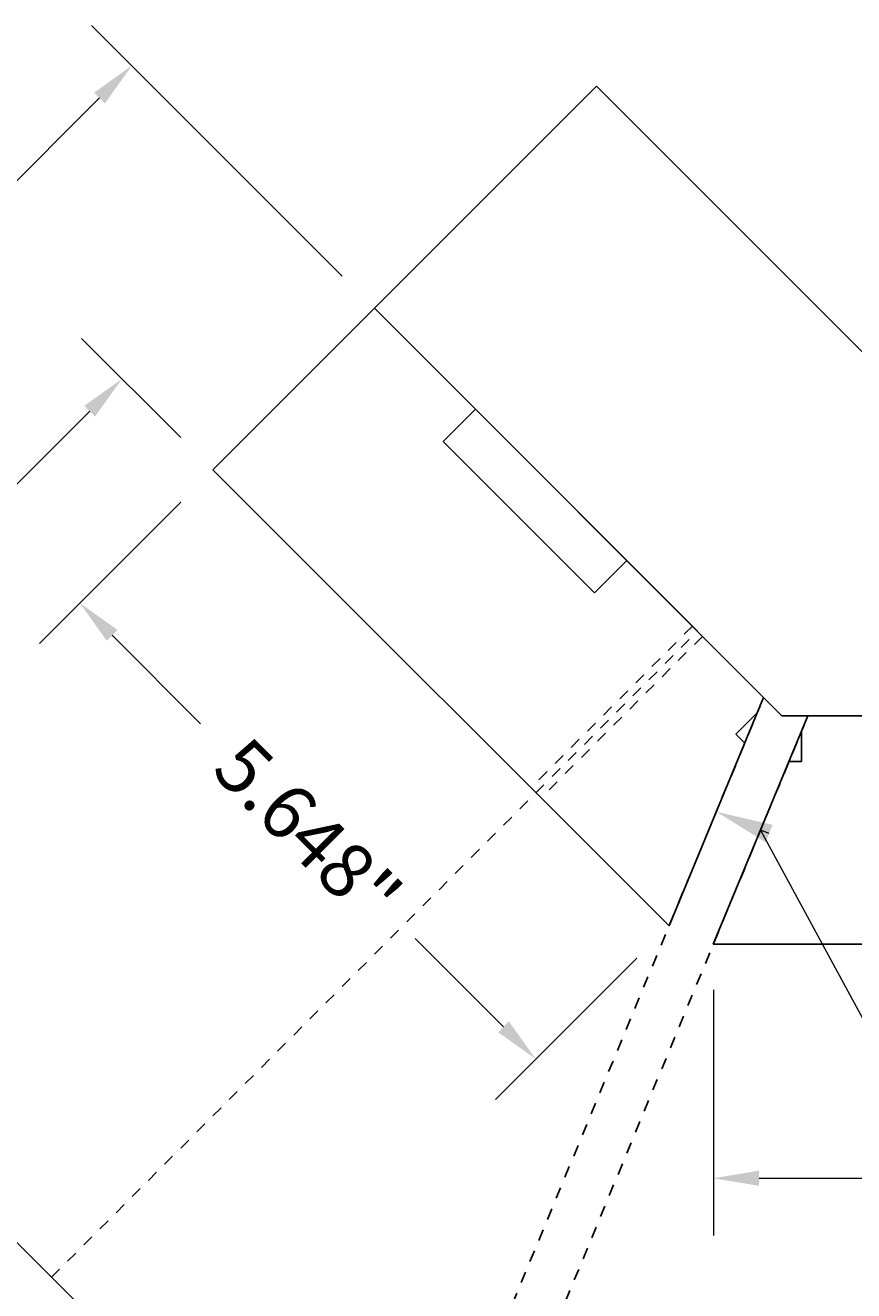
# Model space of a CAD drawing. Units: inches. Extents: x 2292.7 to 2328.6, y 1619.6 to 1656.9.
# Drawn here: x 2298 to 2305.3, y 1645.7 to 1656.8 of the extents above; entities that cross this region are included whole.
import ezdxf
from ezdxf import colors
from ezdxf.entities.mleader import LeaderData, LeaderLine
from ezdxf.math import Vec2, Vec3

# ---------------------------------------------------------------- set-up
doc = ezdxf.new("R2010")
doc.units = ezdxf.units.IN
doc.header["$MEASUREMENT"] = 0
doc.linetypes.add('HIDDEN', pattern=[0.375, 0.25, -0.125])
doc.linetypes.add('HIDDENX2', pattern=[0.75, 0.5, -0.25])
for name, color, linetype in [('Block', 7, 'Continuous'), ('Dim', 7, 'Continuous'), ('Web', 6, 'HIDDENX2')]:
    doc.layers.add(name, color=color, linetype=linetype)
doc.styles.add('Logix', font='arial.ttf', dxfattribs={"height": 0.12})
doc.dimstyles.new('LOGIX Imp Engineering', dxfattribs={"dimtxt": 0.0625, "dimasz": 0.1, "dimexe": 0.125, "dimexo": 0.1, "dimgap": 0.1, "dimtad": 0, "dimtoh": 1, "dimdec": 0, "dimzin": 0, "dimdsep": 46, "dimlunit": 3, "dimtxsty": 'Logix', "dimcen": 0.1, "dimadec": 0, "dimazin": 0, "dimtfac": 1, "dimtdec": 0, "dimtofl": 0, "dimtmove": 1, "dimatfit": 0, "dimfxl": 1, "dimtolj": 1, "dimtzin": 0, "dimlwd": 0, "dimlwe": 0, "dimarcsym": 0})

# ---------------------------------------------------------------- blocks, each defined once
blk = doc.blocks.new('*D217')
at = {"layer": 'Block', "color": 0, "linetype": 'Continuous', "lineweight": 0, "transparency": 16777216}
for p, q in [((2304.052, 1648.348), (2304.052, 1646.199)), ((2325.7, 1648.348), (2325.7, 1646.199)), ((2304.452, 1646.699), (2313.208, 1646.699)), ((2325.3, 1646.699), (2316.544, 1646.699))]:
    blk.add_line(p, q, dxfattribs=at)
at = {"layer": 'Block', "color": 0, "transparency": 16777216}
for points in [[(2304.452, 1646.766), (2304.452, 1646.633), (2304.052, 1646.699)], [(2325.3, 1646.766), (2325.3, 1646.633), (2325.7, 1646.699)]]:
    blk.add_solid(points, dxfattribs=at)
at = {"layer": 'Defpoints', "color": 0, "transparency": 16777216}
for p in [(2304.052, 1648.748), (2325.7, 1648.748), (2325.7, 1646.699)]:
    blk.add_point(p, dxfattribs=at)
at = {"layer": 'Block', "color": 0, "transparency": 16777216, "insert": (2314.876, 1646.699), "char_height": 0.48, "attachment_point": 5, "style": 'Logix'}
blk.add_mtext('\\A1;1\'-9.648"', dxfattribs=at)
blk = doc.blocks.new('*D218')
at = {"layer": 'Block', "color": 0, "linetype": 'Continuous', "lineweight": 0, "transparency": 16777216}
for p, q in [((2299.387, 1652.62), (2298.149, 1651.383)), ((2298.786, 1651.454), (2299.561, 1650.679)), ((2302.214, 1648.025), (2301.439, 1648.8)), ((2303.381, 1648.626), (2302.143, 1647.389))]:
    blk.add_line(p, q, dxfattribs=at)
at = {"layer": 'Block', "color": 0, "transparency": 16777216}
for points in [[(2298.833, 1651.501), (2298.739, 1651.407), (2298.503, 1651.737)], [(2302.261, 1648.073), (2302.167, 1647.978), (2302.497, 1647.743)]]:
    blk.add_solid(points, dxfattribs=at)
at = {"layer": 'Defpoints', "color": 0, "transparency": 16777216}
for p in [(2299.67, 1652.903), (2303.664, 1648.909), (2302.497, 1647.743)]:
    blk.add_point(p, dxfattribs=at)
at = {"layer": 'Block', "color": 0, "transparency": 16777216, "insert": (2300.5, 1649.74), "char_height": 0.48, "attachment_point": 5, "rotation": 315, "style": 'Logix'}
blk.add_mtext('\\A1;5.648"', dxfattribs=at)
blk = doc.blocks.new('*D224')
at = {"layer": 'Defpoints', "color": 0, "transparency": 16777216}
for p in [(2299.67, 1652.903), (2294.63, 1649.457), (2295.427, 1648.661)]:
    blk.add_point(p, dxfattribs=at)
at = {"layer": 'Dim', "color": 0, "linetype": 'Continuous', "lineweight": 0, "transparency": 16777216}
for p, q in [((2299.387, 1653.186), (2298.519, 1654.053)), ((2298.59, 1653.417), (2297.477, 1652.303)), ((2294.913, 1649.74), (2296.027, 1650.854)), ((2295.144, 1648.943), (2294.277, 1649.811))]:
    blk.add_line(p, q, dxfattribs=at)
at = {"layer": 'Dim', "color": 0, "transparency": 16777216}
for points in [[(2298.543, 1653.464), (2298.637, 1653.37), (2298.873, 1653.7)], [(2294.866, 1649.787), (2294.96, 1649.693), (2294.63, 1649.457)]]:
    blk.add_solid(points, dxfattribs=at)
at = {"layer": 'Dim', "color": 0, "transparency": 16777216, "insert": (2296.752, 1651.579), "char_height": 0.48, "attachment_point": 5, "rotation": 45, "style": 'Logix'}
blk.add_mtext('\\A1;6"\\Pcore', dxfattribs=at)
blk = doc.blocks.new('*D225')
at = {"layer": 'Defpoints', "color": 0, "transparency": 16777216}
for p in [(2298.959, 1656.442), (2301.084, 1654.317), (2295.427, 1648.661)]:
    blk.add_point(p, dxfattribs=at)
at = {"layer": 'Dim', "color": 0, "linetype": 'Continuous', "lineweight": 0, "transparency": 16777216}
for p, q in [((2300.801, 1654.6), (2298.606, 1656.795)), ((2298.676, 1656.159), (2296.609, 1654.092)), ((2293.585, 1651.068), (2295.653, 1653.135)), ((2295.144, 1648.943), (2292.949, 1651.139))]:
    blk.add_line(p, q, dxfattribs=at)
at = {"layer": 'Dim', "color": 0, "transparency": 16777216}
for points in [[(2298.629, 1656.206), (2298.724, 1656.112), (2298.959, 1656.442)], [(2293.538, 1651.115), (2293.632, 1651.021), (2293.302, 1650.785)]]:
    blk.add_solid(points, dxfattribs=at)
at = {"layer": 'Dim', "color": 0, "transparency": 16777216, "insert": (2296.131, 1653.613), "char_height": 0.48, "attachment_point": 5, "rotation": 45, "style": 'Logix'}
blk.add_mtext('\\A1;8"', dxfattribs=at)

msp = doc.modelspace()

# ---------------------------------------------------------------- linework, layer by layer
at = {"layer": 'Block'}
for p, q in [((2303.0283, 1656.2619), (2301.0838, 1654.3174)), ((2299.6696, 1652.9032), (2301.0838, 1654.3174)), ((2301.0838, 1654.3174), (2303.868, 1651.5332)), ((2301.9677, 1653.4335), (2301.6848, 1653.1507)), ((2303.0107, 1651.8248), (2301.6848, 1653.1507)), ((2303.6636, 1648.9092), (2299.6696, 1652.9032)), ((2303.2935, 1652.1077), (2303.0107, 1651.8248)), ((2303.9564, 1651.4448), (2303.868, 1651.5332)), ((2303.6636, 1648.9092), (2304.492, 1650.9092)), ((2304.0516, 1648.7485), (2304.88, 1650.7485)), ((2304.4369, 1650.7762), (2304.2481, 1650.5874)), ((2304.3263, 1650.5092), (2304.2481, 1650.5874)), ((2304.8249, 1650.6155), (2304.8249, 1650.3485)), ((2304.7143, 1650.3485), (2304.8249, 1650.3485)), ((2325.6999, 1648.7485), (2304.0516, 1648.7485))]:
    msp.add_line(p, q, dxfattribs=at)
at = {"layer": 'Block', "linetype": 'HIDDEN', "ltscale": 0.1}
for p, q in [((2303.868, 1651.5332), (2302.4538, 1650.119)), ((2303.9564, 1651.4448), (2302.5422, 1650.0306))]:
    msp.add_line(p, q, dxfattribs=at)
at = {"layer": 'Block'}
for points in [[(2325.6999, 1653.4985), (2305.7918, 1653.4985), (2303.0283, 1656.2619)], [(2325.6999, 1650.7485), (2304.6527, 1650.7485), (2301.0838, 1654.3174)], [(2325.6999, 1642.7485), (2301.339, 1642.7485), (2295.427, 1648.6605)]]:
    msp.add_lwpolyline(points, dxfattribs=at)
at = {"layer": 'Web', "ltscale": 0.1}
for p, q in [((2298.2554, 1645.8321), (2303.9122, 1651.489)), ((2301.145, 1642.8288), (2304.4587, 1650.8288)), ((2301.533, 1642.6681), (2304.8467, 1650.6681))]:
    msp.add_line(p, q, dxfattribs=at)

# ---------------------------------------------------------------- dimensions: what is measured, and where the dimension line sits
at = {"layer": 'Block'}
dim = msp.add_aligned_dim(p1=(2299.6696, 1652.9032), p2=(2303.6636, 1648.9092), distance=-1.6498, dimstyle='LOGIX Imp Engineering', override={"dimdec": 3, "dimpost": '\\X'}, dxfattribs=at)
dim.commit()
dim.dimension.update_dxf_attribs({"geometry": '*D218', "text_midpoint": (2300.5, 1649.7396)})
dim = msp.add_linear_dim(base=(2325.6999, 1646.6993), p1=(2304.0516, 1648.7485), p2=(2325.6999, 1648.7485), dimstyle='LOGIX Imp Engineering', override={"dimdec": 3, "dimpost": '\\X'}, dxfattribs=at)
dim.commit()
dim.dimension.update_dxf_attribs({"geometry": '*D217', "text_midpoint": (2314.8758, 1646.6993)})
at = {"layer": 'Dim'}
dim = msp.add_aligned_dim(p1=(2295.427, 1648.6605), p2=(2301.0838, 1654.3174), distance=3.0045, dimstyle='LOGIX Imp Engineering', override={"dimpost": '\\X'}, dxfattribs=at)
dim.commit()
dim.dimension.update_dxf_attribs({"geometry": '*D225', "text_midpoint": (2296.1309, 1653.6135)})
dim = msp.add_aligned_dim(p1=(2299.6696, 1652.9032), p2=(2295.427, 1648.6605), distance=-1.1267, text='6"\\Pcore', dimstyle='LOGIX Imp Engineering', override={"dimpost": '\\X'}, dxfattribs=at)
dim.commit()
dim.dimension.update_dxf_attribs({"geometry": '*D224', "text_midpoint": (2296.7516, 1651.5786)})

# ---------------------------------------------------------------- leaders
ml = msp.add_multileader_mtext('Standard', dxfattribs=at)
ml.set_content('Field cut\\PLogix D-Rv', color=256, style='Logix')
ml.set_leader_properties(linetype='Continuous', lineweight=0)
ml.build(insert=Vec2(0, 0))
ml.multileader.update_dxf_attribs({"text_left_attachment_type": 2, "text_right_attachment_type": 2, "text_top_attachment_type": 10, "dogleg_length": 0.125, "arrow_head_size": 0.5, "scale": 4})
ctx = ml.context
ctx.base_point, ctx.scale, ctx.char_height, ctx.arrow_head_size, ctx.landing_gap_size, ctx.plane_origin = Vec3(2307.4139, 1645.2203), 4, 0.48, 0.5, 0.12, Vec3(2302.7486, 1642.6105)
ctx.left_attachment, ctx.right_attachment, ctx.bottom_attachment = 2, 2, 10
notes = []
notes.append((ctx, [(0, (1, 1, 0), (2306.9139, 1645.2203), (1, 0), 0.5, [(1, [(2304.0778, 1649.9092), (2304.4658, 1649.7485)], 0, [])])]))
ctx.mtext.insert, ctx.mtext.flow_direction = Vec3(2307.5339, 1645.9308), 5
for ctx, leaders in notes:
    for number, flags, end, landing, length, lines in leaders:
        leader = LeaderData()
        leader.index, (leader.has_last_leader_line, leader.has_dogleg_vector, leader.attachment_direction) = number, flags
        leader.last_leader_point, leader.dogleg_vector, leader.dogleg_length = Vec3(end), Vec3(landing), length
        for number, points, colour, breaks in lines:
            line = LeaderLine()
            line.index, line.vertices, line.color, line.breaks = number, Vec3.list(points), colors.encode_raw_color(colour), breaks
            leader.lines.append(line)
        ctx.leaders.append(leader)

doc.saveas('drawing.dxf')
